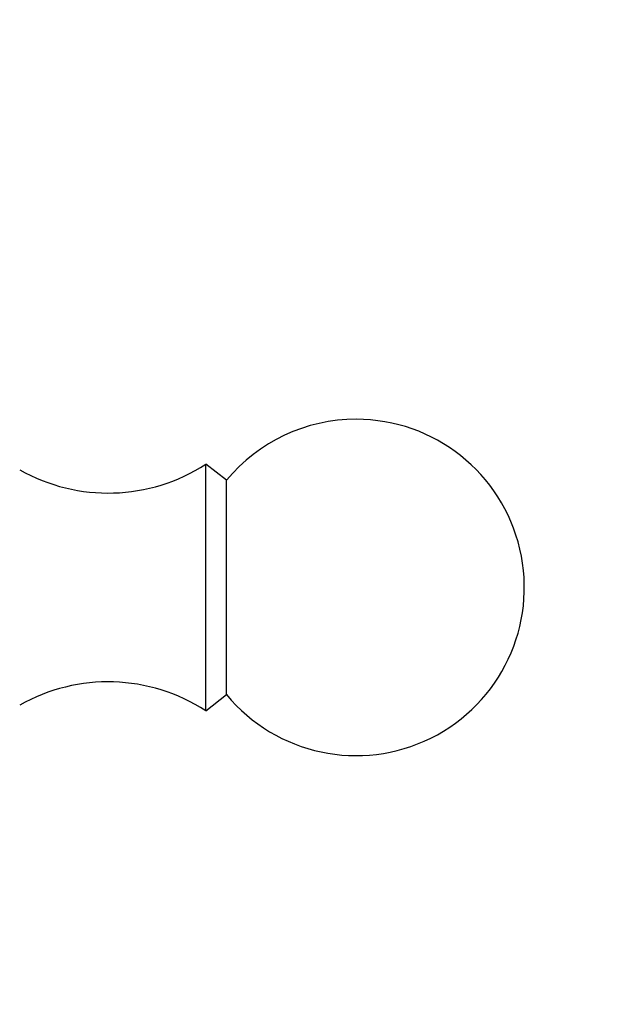
# Model space of a CAD drawing. Units: millimetres. Extents: x 0 to 744, y 0 to 1164.
# Drawn here: x 178 to 204, y 857 to 900 of the extents above; entities that cross this region are included whole.
import ezdxf
from ezdxf import colors
from ezdxf.entities.mleader import LeaderData, LeaderLine
from ezdxf.math import Vec2, Vec3

# ---------------------------------------------------------------- set-up
doc = ezdxf.new("R2010")
doc.units = ezdxf.units.MM
doc.layers.add('DV4_Défaut', color=7, linetype='Continuous')
doc.layers.add('Défaut', color=7, linetype='Continuous')

# ---------------------------------------------------------------- blocks, each defined once
blk = doc.blocks.new('_DOT')
at = {"color": 0}
blk.add_line((0, 0), (-1, 0), dxfattribs=at)
at = {"color": 0, "const_width": 0.333}
blk.add_lwpolyline([(-0.1665, 0, 1), (0.1665, 0, 1)], format="xyb", close=True, dxfattribs=at)
blk = doc.blocks.new('SE3')
at = {"layer": 'DV4_Défaut', "color": 7, "linetype": 'Continuous'}
for p, q in [((185.997, 869.653), (185.997, 880.653)), ((186.917, 879.932), (185.997, 880.653)), ((186.917, 870.373), (186.917, 879.932)), ((185.997, 869.653), (186.917, 870.373))]:
    blk.add_line(p, q, dxfattribs=at)
for centre, radius, start, end in [((192.697, 875.153), 7.5, 219.5901, 90), ((192.697, 875.153), 7.5, 90, 140.4099), ((181.64, 887.363), 8, 240.4635, 302.992), ((181.64, 862.943), 8, 57.008, 119.5365)]:
    blk.add_arc(centre, radius, start, end, dxfattribs=at)

msp = doc.modelspace()

# ---------------------------------------------------------------- block references
at = {"layer": 'Défaut'}
msp.add_blockref('SE3', (0, 0), dxfattribs=at)

# ---------------------------------------------------------------- leaders
at = {"layer": 'Défaut', "color": 7, "linetype": 'Continuous'}
ml = msp.add_multileader_mtext('Standard', dxfattribs=at)
ml.set_content('{\\pxsm0.9;\\fSolid Edge ISO|b1||i0||c0|p34;\\W1.;21/03/2024\\P}', color=256)
ml.set_leader_properties()
ml.set_arrow_properties(name='DOT')
ml.build(insert=Vec2(0, 0))
ml.multileader.update_dxf_attribs({"leader_type": 0, "dogleg_length": 0, "arrow_head_size": 12})
ctx = ml.context
ctx.base_point, ctx.char_height, ctx.arrow_head_size = Vec3(656.602, 1157.093), 12, 12
notes = []
notes.append((ctx, [(0, (0, 0, 0), (0, 0), (1, 0), 1, [])]))
ctx.mtext.insert = Vec3(658.602, 1163.093)
for ctx, leaders in notes:
    for number, flags, end, landing, length, lines in leaders:
        leader = LeaderData()
        leader.index, (leader.has_last_leader_line, leader.has_dogleg_vector, leader.attachment_direction) = number, flags
        leader.last_leader_point, leader.dogleg_vector, leader.dogleg_length = Vec3(end), Vec3(landing), length
        for number, points, colour, breaks in lines:
            line = LeaderLine()
            line.index, line.vertices, line.color, line.breaks = number, Vec3.list(points), colors.encode_raw_color(colour), breaks
            leader.lines.append(line)
        ctx.leaders.append(leader)

doc.saveas('drawing.dxf')
